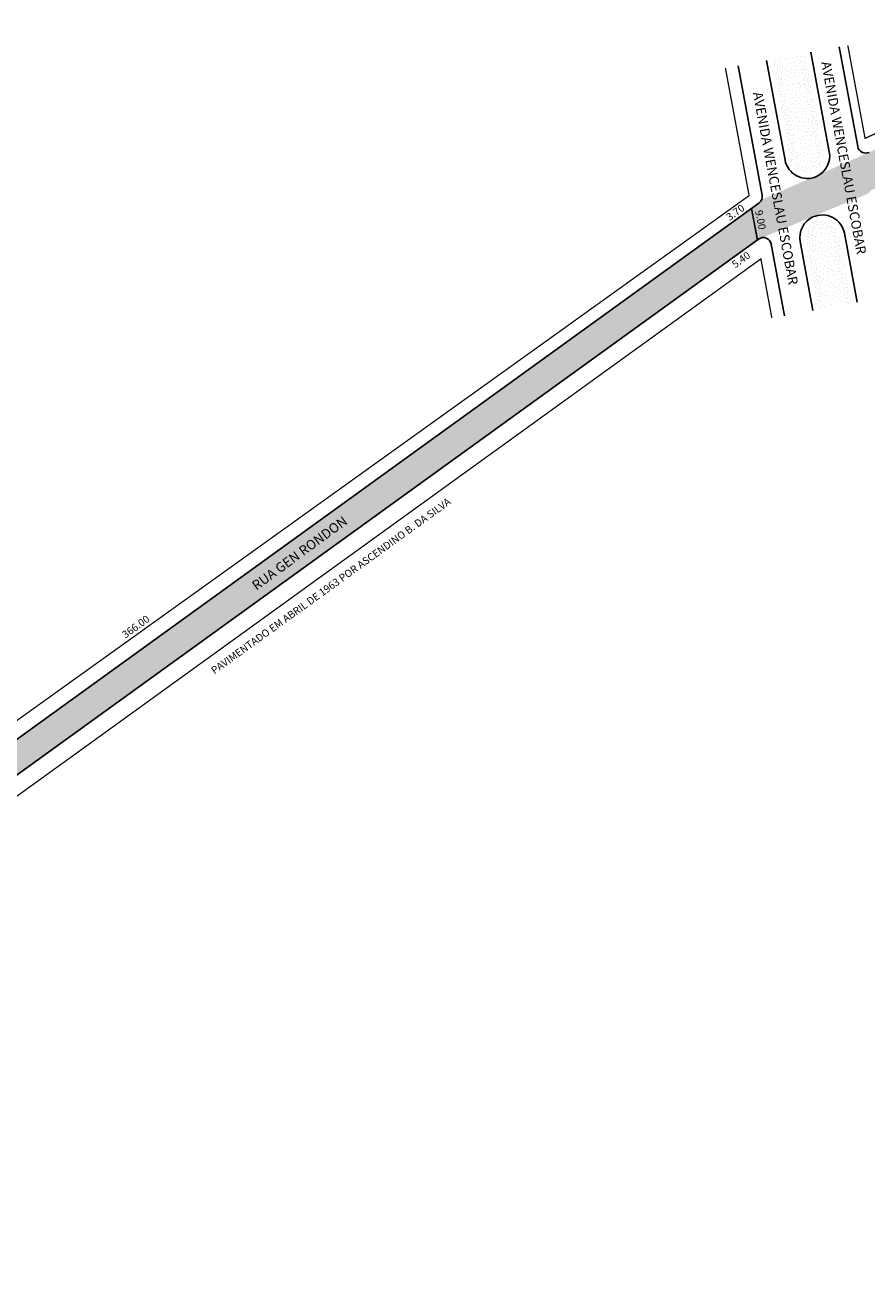
# Model space of a CAD drawing. Extents: x 179973 to 181558, y 1670905 to 1671810.
# Drawn here: x 180234 to 180496, y 1670930 to 1671324 of the extents above; entities that cross this region are included whole.
import ezdxf

# ---------------------------------------------------------------- set-up
doc = ezdxf.new("R2010")
doc.units = 0
doc.header["$MEASUREMENT"] = 0
doc.layers.get('0').update_dxf_attribs({"linetype": 'CONTINUOUS'})
doc.styles.get("Standard").update_dxf_attribs({"font": 'arial.ttf'})
pattern_1 = [(204.57697, (181514.5682, 1671686.175), (1.330929, -2.910091), [0, -3.2]), (204.57697, (181513.6636, 1671685.691), (1.330929, -2.910091), [0, -3.2]), (204.57697, (181514.4802, 1671685.2903), (1.330929, -2.910091), [0, -3.2]), (204.57697, (181514.053, 1671684.532), (1.330929, -2.910091), [0, -3.2]), (204.57697, (181514.8894, 1671684.7034), (1.330929, -2.910091), [0, -3.2]), (204.57697, (181514.976, 1671683.8985), (1.330929, -2.910091), [0, -3.2]), (204.57697, (181515.623, 1671683.561), (1.330929, -2.910091), [0, -3.2]), (204.57697, (181514.665, 1671683.1933), (1.330929, -2.910091), [0, -3.2]), (204.57697, (181514.02, 1671682.7574), (1.330929, -2.910091), [0, -3.2]), (204.57697, (181513.3513, 1671683.296), (1.330929, -2.910091), [0, -3.2]), (204.57697, (181512.7427, 1671683.0882), (1.330929, -2.910091), [0, -3.2]), (204.57697, (181512.2636, 1671684.1358), (1.330929, -2.910091), [0, -3.2]), (204.57697, (181512.6277, 1671684.7246), (1.330929, -2.910091), [0, -3.2]), (204.57697, (181513.5223, 1671684.9226), (1.330929, -2.910091), [0, -3.2]), (204.57697, (181513.238, 1671684.1593), (1.330929, -2.910091), [0, -3.2]), (204.57697, (181514.0015, 1671683.875), (1.330929, -2.910091), [0, -3.2]), (204.57697, (181512.034, 1671684.9457), (1.330929, -2.910091), [0, -3.2])]
pattern_2 = [(204.57697, (181514.5233, 1671686.1194), (1.996393, -4.365136), [0, -4.8]), (204.57697, (181513.1664, 1671685.393), (1.996393, -4.365136), [0, -4.8]), (204.57697, (181514.3913, 1671684.7922), (1.996393, -4.365136), [0, -4.8]), (204.57697, (181513.7504, 1671683.6546), (1.996393, -4.365136), [0, -4.8]), (204.57697, (181515.005, 1671683.912), (1.996393, -4.365136), [0, -4.8]), (204.57697, (181515.135, 1671682.7044), (1.996393, -4.365136), [0, -4.8]), (204.57697, (181516.1055, 1671682.198), (1.996393, -4.365136), [0, -4.8]), (204.57697, (181514.6687, 1671681.6466), (1.996393, -4.365136), [0, -4.8]), (204.57697, (181513.701, 1671680.993), (1.996393, -4.365136), [0, -4.8]), (204.57697, (181512.698, 1671681.801), (1.996393, -4.365136), [0, -4.8]), (204.57697, (181511.785, 1671681.489), (1.996393, -4.365136), [0, -4.8]), (204.57697, (181511.0664, 1671683.0604), (1.996393, -4.365136), [0, -4.8]), (204.57697, (181511.6125, 1671683.9436), (1.996393, -4.365136), [0, -4.8]), (204.57697, (181512.9545, 1671684.2407), (1.996393, -4.365136), [0, -4.8]), (204.57697, (181512.528, 1671683.0956), (1.996393, -4.365136), [0, -4.8]), (204.57697, (181513.6732, 1671682.6692), (1.996393, -4.365136), [0, -4.8]), (204.57697, (181510.722, 1671684.275), (1.996393, -4.365136), [0, -4.8])]

msp = doc.modelspace()

# ---------------------------------------------------------------- hatches: boundary and pattern name
for points in [[(180849.23, 1671433.25, -0.414214), (180852.54, 1671432.01), (180862.55, 1671436.59, -0.414214), (180863.78, 1671439.9), (180962.9, 1671485.24, -0.414214), (180966.22, 1671484), (180976.22, 1671488.58, -0.414214), (180977.45, 1671491.89), (181076.58, 1671537.23, -0.414214), (181079.89, 1671535.99), (181089.9, 1671540.57, -0.414214), (181091.13, 1671543.88), (181140.2, 1671566.32), (181136.25, 1671576.61), (180972.88, 1671501.89, -0.414214), (180969.57, 1671503.13), (180959.56, 1671498.55, -0.414214), (180958.33, 1671495.24), (180822.56, 1671433.14, -0.414214), (180819.24, 1671434.38), (180812.88, 1671431.47, -0.414214), (180811.64, 1671428.15), (180704.7, 1671379.24), (180621.35, 1671341.12, -0.414214), (180616.05, 1671343.1), (180613.41, 1671341.89, -0.414214), (180611.44, 1671336.59), (180496.68, 1671284.1, -0.007218), (180496.62, 1671284.08), (180481.9, 1671277.6, -0.064803), (180480.36, 1671276.64, -0.072055), (180478.44, 1671276.08), (180463.31, 1671269.42, -0.142052), (180462.45, 1671268.32), (180428.02, 1671243.45), (180433.2, 1671236.09), (180462.35, 1671257.15, -0.116381), (180463.41, 1671257.59), (180496.44, 1671271.31, -0.167226), (180497.61, 1671272.44), (180693.81, 1671362.17, -0.414214), (180697.13, 1671360.93), (180705.31, 1671364.68, -0.414214), (180706.54, 1671367.99)], [(180433.47, 1671236.29), (180428.18, 1671243.56), (180158.42, 1671048.68, -0.414214), (180154.93, 1671049.24), (180146.82, 1671043.38, -0.414214), (180146.26, 1671039.89), (180074.12, 1670987.78, -0.414214), (180070.63, 1670988.34), (180065.36, 1670984.53, -0.415978), (180064.78, 1670981.03), (180018.99, 1670948.16), (180014.97, 1670948.35), (180005.27, 1670941.44), (180013.44, 1670930.13), (180026.45, 1670939.21), (180026.71, 1670942.56), (180151.53, 1671032.6, -0.414214), (180155.02, 1671032.04), (180163.13, 1671037.89, -0.414214), (180163.69, 1671041.38)]]:
    msp.add_hatch(color=51).paths.add_polyline_path(points)
h = msp.add_hatch()
h.set_pattern_fill('STIPPLE', color=256, scale=3.2, angle=204.577, style=0)
h.set_pattern_definition(pattern_1)
h.paths.add_polyline_path([(180466.58, 1671313.05), (180472.34, 1671282.06, 0.488014), (180479.61, 1671278.28, 0.344073), (180482.56, 1671283.96), (180476.81, 1671314.95), (180474.64, 1671314.54), (180480.4, 1671283.56, -0.344073), (180478.7, 1671280.28, -0.488014), (180474.5, 1671282.46), (180468.74, 1671313.45)])
h = msp.add_hatch()
h.set_pattern_fill('STIPPLE', color=256, scale=4.8, angle=204.577, style=0)
h.set_pattern_definition(pattern_2)
h.paths.add_polyline_path([(180468.74, 1671313.45), (180474.5, 1671282.46, 0.488014), (180478.7, 1671280.28, 0.344073), (180480.4, 1671283.56), (180474.64, 1671314.54)])
h = msp.add_hatch()
h.set_pattern_fill('STIPPLE', color=256, scale=3.2, angle=204.577, style=0)
h.set_pattern_definition(pattern_1)
h.paths.add_polyline_path([(180479.21, 1671257.12, -0.344073), (180480.91, 1671260.4, -0.488014), (180485.11, 1671258.22), (180489.09, 1671236.77), (180491.26, 1671237.17), (180487.27, 1671258.62, 0.488014), (180480, 1671262.4, 0.344073), (180477.05, 1671256.72), (180481.03, 1671235.27), (180483.19, 1671235.67)])
h = msp.add_hatch()
h.set_pattern_fill('STIPPLE', color=256, scale=4.8, angle=204.577, style=0)
h.set_pattern_definition(pattern_2)
h.paths.add_polyline_path([(180483.19, 1671235.67), (180489.09, 1671236.77), (180485.11, 1671258.22, 0.488014), (180480.91, 1671260.4, 0.344073), (180479.21, 1671257.12)])

# ---------------------------------------------------------------- linework, layer by layer
for p, q in [((180484.33, 1671284.29), (180478.58, 1671315.28)), ((180493.18, 1671285.92), (180487.43, 1671316.92)), ((180463.44, 1671270.81), (180455.96, 1671311.07)), ((180470.57, 1671281.73), (180464.81, 1671312.72)), ((180480.36, 1671276.64), (180480.36, 1671276.64)), ((180462.45, 1671268.32), (180158.42, 1671048.68)), ((180461.97, 1671256.87), (180460.15, 1671266.66)), ((180479.25, 1671264.04), (180479.25, 1671264.04)), ((180493.03, 1671237.5), (180489.04, 1671258.95)), ((180462.35, 1671257.15), (180163.69, 1671041.38)), ((180470.41, 1671233.3), (180466.27, 1671255.58)), ((180479.26, 1671234.94), (180475.28, 1671256.39))]:
    msp.add_line(p, q)
at = {"const_width": 0.4}
for points in [[(180598.72, 1671370.4), (180611.84, 1671341.72), (180495.45, 1671288.49), (180490.08, 1671317.41)], [(180144.26, 1671075.28), (180158.82, 1671055.13), (180459.4, 1671270.67), (180452.03, 1671310.34)]]:
    msp.add_lwpolyline(points, dxfattribs=at)
msp.add_lwpolyline([(180466.48, 1671232.57, 0.4, 0.4, 0), (180463.06, 1671251, 0.4, 0.4, 0), (180170.18, 1671039.41, 0.4, 0.4, 0), (180184.37, 1671019.77, 0, 0, 0)], format="xyseb")
for centre, radius, start, end in [((180477.45, 1671283.01), 7, 294.577, 10.5248), ((180495.64, 1671286.38), 2.5, 190.5248, 294.577), ((180477.45, 1671283.01), 7, 190.5248, 294.577), ((180460.99, 1671270.35), 2.5, 305.8459, 10.5248), ((180482.16, 1671257.67), 7, 114.577, 190.5248), ((180482.16, 1671257.67), 7, 10.5248, 114.577), ((180463.82, 1671255.12), 2.5, 10.5248, 125.8459)]:
    msp.add_arc(centre, radius, start, end)

# ---------------------------------------------------------------- texts
at = {"attachment_point": 1}
for s, insert, char_height, width, rotation in [('AVENIDA WENCESLAU ESCOBAR', (180484.72, 1671312.66), 3, 68.45, 280.5407), ('AVENIDA WENCESLAU ESCOBAR', (180463.51, 1671303.17), 3, 68.45, 280.5407), ('3.70', (180451.99, 1671264.58), 2.3, 8.4809, 35.9932), ('9.00', (180463.51, 1671266.35), 2.3, 8.5323, 281.0411), ('5.40', (180453.74, 1671249.87), 2.3, 8.4809, 35.9932), ('PAVIMENTADO EM ABRIL DE 1963 POR ASCENDINO B. DA SILVA', (180291.85, 1671123.61), 2.3, 114.0117, 35.8486), ('RUA GEN RONDON', (180304.48, 1671150.2), 3, 45.7239, 36.3591), ('366.00', (180264.18, 1671134.74), 2.3, 8.4809, 35.9932)]:
    msp.add_mtext(s, dxfattribs=dict(at, insert=insert, char_height=char_height, width=width, rotation=rotation))

doc.saveas('drawing.dxf')
